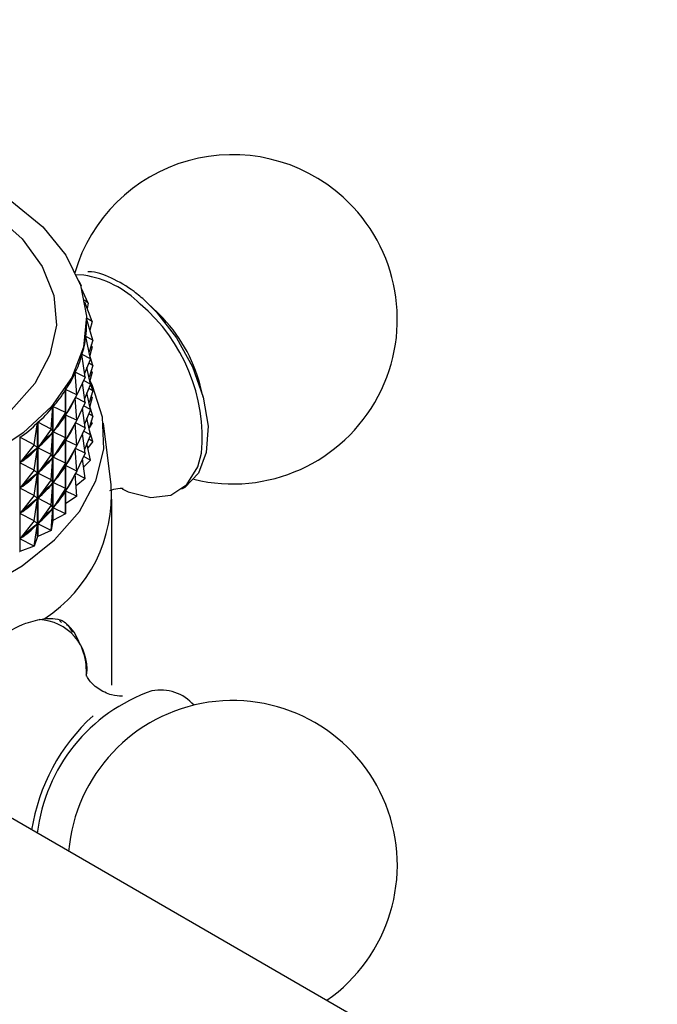
# Model space of a CAD drawing. Units: millimetres. Extents: x 3 to 1996, y 5 to 1995.
# Drawn here: x 267 to 292, y 1734 to 1773 of the extents above; entities that cross this region are included whole.
import ezdxf

# ---------------------------------------------------------------- set-up
doc = ezdxf.new("R2010")
doc.units = ezdxf.units.MM

msp = doc.modelspace()

# ---------------------------------------------------------------- linework, layer by layer
at = {"color": 7, "linetype": 'Continuous', "lineweight": 25}
for p, q in [((291.999, 1726.864), (211.882, 1773.115)), ((269.354, 1763.028), (269.046, 1763.037)), ((269.253, 1762.638), (269.173, 1762.792)), ((269.253, 1762.638), (269.208, 1762.697)), ((269.253, 1762.638), (269.247, 1762.582)), ((269.528, 1761.922), (269.27, 1762.508)), ((269.528, 1761.922), (269.388, 1762.036)), ((269.683, 1761.194), (269.401, 1761.967)), ((269.528, 1761.922), (269.492, 1761.718)), ((272.344, 1761.477), (271.997, 1761.818)), ((269.683, 1761.194), (269.467, 1761.33)), ((269.715, 1760.461), (269.467, 1761.317)), ((269.469, 1761.118), (269.469, 1761.207)), ((269.683, 1761.194), (269.599, 1760.861)), ((269.625, 1759.729), (269.435, 1760.606)), ((269.436, 1760.612), (269.436, 1760.603)), ((269.715, 1760.461), (269.436, 1760.612)), ((269.715, 1760.461), (269.566, 1760.002)), ((269.683, 1760.194), (269.638, 1760.223)), ((269.683, 1760.194), (269.654, 1760.273)), ((269.412, 1759.006), (269.286, 1759.892)), ((269.288, 1759.898), (269.288, 1759.879)), ((269.625, 1759.729), (269.288, 1759.898)), ((269.715, 1759.461), (269.588, 1759.901)), ((269.683, 1760.194), (269.599, 1759.861)), ((269.625, 1759.729), (269.392, 1759.149)), ((269.715, 1759.461), (269.552, 1759.549)), ((269.715, 1759.461), (269.566, 1759.002)), ((269.08, 1758.298), (269.018, 1759.189)), ((269.021, 1759.195), (269.021, 1759.149)), ((269.412, 1759.006), (269.021, 1759.195)), ((269.625, 1758.729), (269.484, 1759.379)), ((269.683, 1759.194), (269.599, 1758.86)), ((269.683, 1759.194), (269.638, 1759.222)), ((269.683, 1759.194), (269.654, 1759.273)), ((269.412, 1759.006), (269.079, 1758.308)), ((269.412, 1758.006), (269.303, 1758.776)), ((269.625, 1758.729), (269.346, 1758.868)), ((269.625, 1758.729), (269.392, 1758.148)), ((269.715, 1758.461), (269.588, 1758.9)), ((274.076, 1758.216), (273.955, 1758.687)), ((268.631, 1757.612), (268.634, 1758.505)), ((268.634, 1753.999), (268.634, 1758.505)), ((268.638, 1758.51), (268.638, 1754.005)), ((269.08, 1758.298), (268.638, 1758.51)), ((269.08, 1758.298), (268.642, 1757.508)), ((269.08, 1758.298), (269.019, 1758.181)), ((269.625, 1757.729), (269.484, 1758.379)), ((269.715, 1758.461), (269.552, 1758.549)), ((269.715, 1758.461), (269.566, 1758.001)), ((269.683, 1758.194), (269.654, 1758.273)), ((269.019, 1758.181), (269.005, 1758.157)), ((269.08, 1757.298), (269.019, 1758.181)), ((269.021, 1758.185), (269.021, 1758.148)), ((269.412, 1758.006), (269.025, 1758.193)), ((269.412, 1758.006), (269.079, 1757.308)), ((269.715, 1757.46), (269.588, 1757.9)), ((269.683, 1758.194), (269.599, 1757.86)), ((269.683, 1758.194), (269.638, 1758.222)), ((268.069, 1756.954), (268.137, 1757.845)), ((268.137, 1753.339), (268.137, 1757.845)), ((268.142, 1757.85), (268.142, 1753.345)), ((268.631, 1757.612), (268.142, 1757.85)), ((268.631, 1757.612), (268.146, 1756.848)), ((268.634, 1757.497), (268.616, 1757.473)), ((268.631, 1757.612), (268.634, 1757.497)), ((268.631, 1756.612), (268.634, 1757.497)), ((268.655, 1757.533), (268.642, 1757.508)), ((269.08, 1757.298), (268.642, 1757.508)), ((269.412, 1757.006), (269.303, 1757.776)), ((269.625, 1757.729), (269.346, 1757.868)), ((269.625, 1757.729), (269.392, 1757.148)), ((269.715, 1757.46), (269.552, 1757.549)), ((267.4, 1756.33), (267.532, 1757.215)), ((267.532, 1752.71), (267.532, 1757.215)), ((267.538, 1757.221), (267.538, 1752.715)), ((268.069, 1756.954), (267.538, 1757.221)), ((269.08, 1757.298), (268.642, 1756.508)), ((269.019, 1757.181), (269.005, 1757.156)), ((269.08, 1757.298), (269.019, 1757.181)), ((269.08, 1756.298), (269.019, 1757.181)), ((269.021, 1757.185), (269.021, 1757.148)), ((269.412, 1757.006), (269.025, 1757.193)), ((269.625, 1756.729), (269.484, 1757.379)), ((269.715, 1757.46), (269.566, 1757.001)), ((269.683, 1757.193), (269.567, 1756.998)), ((269.683, 1757.193), (269.638, 1757.222)), ((269.683, 1757.193), (269.654, 1757.272)), ((270.434, 1754.752), (270.135, 1757.189)), ((268.069, 1756.954), (267.542, 1756.218)), ((268.069, 1756.954), (268.136, 1756.837)), ((268.069, 1755.954), (268.136, 1756.837)), ((268.136, 1756.837), (268.115, 1756.814)), ((268.164, 1756.872), (268.146, 1756.848)), ((268.631, 1756.612), (268.146, 1756.848)), ((269.412, 1757.006), (269.079, 1756.308)), ((269.412, 1756.005), (269.303, 1756.776)), ((269.625, 1756.729), (269.346, 1756.868)), ((269.625, 1756.729), (269.392, 1756.148)), ((269.715, 1756.46), (269.588, 1756.9)), ((266.831, 1756.628), (266.831, 1752.122)), ((267.4, 1756.33), (266.831, 1756.628)), ((267.4, 1756.33), (266.836, 1755.625)), ((267.4, 1756.33), (267.531, 1756.208)), ((268.631, 1756.612), (268.146, 1755.848)), ((268.634, 1756.496), (268.616, 1756.473)), ((268.631, 1756.612), (268.634, 1756.496)), ((268.631, 1755.611), (268.634, 1756.496)), ((268.655, 1756.533), (268.642, 1756.508)), ((269.08, 1756.298), (268.642, 1756.508)), ((269.625, 1755.728), (269.484, 1756.378)), ((269.715, 1756.46), (269.52, 1756.213)), ((269.715, 1756.46), (269.552, 1756.548)), ((267.4, 1755.33), (267.531, 1756.208)), ((267.531, 1756.208), (267.506, 1756.186)), ((267.564, 1756.241), (267.542, 1756.218)), ((268.069, 1755.954), (267.542, 1756.218)), ((268.069, 1755.954), (267.542, 1755.218)), ((268.069, 1755.954), (268.136, 1755.836)), ((269.08, 1756.298), (268.642, 1755.508)), ((269.019, 1756.181), (269.005, 1756.156)), ((269.08, 1756.298), (269.019, 1756.181)), ((269.08, 1755.297), (269.019, 1756.181)), ((269.021, 1756.185), (269.021, 1756.148)), ((269.412, 1756.005), (269.025, 1756.192)), ((269.412, 1756.005), (269.079, 1755.307)), ((266.862, 1755.646), (266.836, 1755.625)), ((267.4, 1755.33), (266.836, 1755.625)), ((268.069, 1754.954), (268.136, 1755.836)), ((268.136, 1755.836), (268.115, 1755.814)), ((268.164, 1755.871), (268.146, 1755.848)), ((268.631, 1755.611), (268.146, 1755.848)), ((268.631, 1755.611), (268.146, 1754.847)), ((268.631, 1755.611), (268.634, 1755.496)), ((269.412, 1755.005), (269.303, 1755.776)), ((269.625, 1755.728), (269.346, 1755.868)), ((269.625, 1755.728), (269.348, 1755.453)), ((267.4, 1755.33), (266.836, 1754.625)), ((267.4, 1755.33), (267.531, 1755.207)), ((267.4, 1754.33), (267.531, 1755.207)), ((267.531, 1755.207), (267.506, 1755.186)), ((267.564, 1755.241), (267.542, 1755.218)), ((268.069, 1754.954), (267.542, 1755.218)), ((268.634, 1755.496), (268.616, 1755.472)), ((268.631, 1754.611), (268.634, 1755.496)), ((268.655, 1755.532), (268.642, 1755.508)), ((269.08, 1755.297), (268.642, 1755.508)), ((269.08, 1755.297), (268.642, 1754.507)), ((269.019, 1755.18), (269.005, 1755.156)), ((269.08, 1755.297), (269.019, 1755.18)), ((269.08, 1754.297), (269.019, 1755.18)), ((269.021, 1755.185), (269.021, 1755.148)), ((269.412, 1755.005), (269.025, 1755.192)), ((268.069, 1754.954), (267.542, 1754.218)), ((268.069, 1754.954), (268.136, 1754.836)), ((268.069, 1753.953), (268.136, 1754.836)), ((268.136, 1754.836), (268.115, 1754.814)), ((268.164, 1754.871), (268.146, 1754.847)), ((268.631, 1754.611), (268.146, 1754.847)), ((269.412, 1755.005), (269.051, 1754.714)), ((266.862, 1754.646), (266.836, 1754.625)), ((267.4, 1754.33), (266.836, 1754.625)), ((268.631, 1754.611), (268.146, 1753.847)), ((268.634, 1754.496), (268.616, 1754.472)), ((268.631, 1754.611), (268.634, 1754.496)), ((268.631, 1753.611), (268.634, 1754.496)), ((268.655, 1754.532), (268.642, 1754.507)), ((269.08, 1754.297), (268.642, 1754.507)), ((267.4, 1754.33), (266.836, 1753.625)), ((267.4, 1754.33), (267.531, 1754.207)), ((267.4, 1753.33), (267.531, 1754.207)), ((267.531, 1754.207), (267.506, 1754.186)), ((267.564, 1754.24), (267.542, 1754.218)), ((268.069, 1753.953), (267.542, 1754.218)), ((268.634, 1753.999), (268.631, 1753.611)), ((269.08, 1754.297), (268.638, 1754.005)), ((270.469, 1746.836), (270.469, 1754.185)), ((266.862, 1753.646), (266.836, 1753.625)), ((267.4, 1753.33), (266.836, 1753.625)), ((268.069, 1753.953), (267.542, 1753.217)), ((268.069, 1753.953), (268.136, 1753.836)), ((268.069, 1752.953), (268.136, 1753.836)), ((268.136, 1753.836), (268.115, 1753.813)), ((268.631, 1753.611), (268.142, 1753.345)), ((268.164, 1753.871), (268.146, 1753.847)), ((268.631, 1753.611), (268.146, 1753.847)), ((267.4, 1753.33), (266.836, 1752.624)), ((267.4, 1753.33), (267.531, 1753.207)), ((267.564, 1753.24), (267.542, 1753.217)), ((268.069, 1752.953), (267.542, 1753.217)), ((268.137, 1753.339), (268.069, 1752.953)), ((267.4, 1752.329), (267.531, 1753.207)), ((267.531, 1753.207), (267.506, 1753.185)), ((268.069, 1752.953), (267.538, 1752.715)), ((266.862, 1752.646), (266.836, 1752.624)), ((267.4, 1752.329), (266.836, 1752.624)), ((267.532, 1752.71), (267.4, 1752.329)), ((267.532, 1752.71), (267.538, 1752.715)), ((266.825, 1752.117), (266.831, 1752.122)), ((267.4, 1752.329), (266.831, 1752.122)), ((268.484, 1749.318), (268.4, 1749.391))]:
    msp.add_line(p, q, dxfattribs=at)
at = {"color": 7, "linetype": 'Continuous', "lineweight": 25, "flags": 128}
for points in [[(259.991, 1768.387), (261.419, 1768.108), (263.32, 1767.553), (265.037, 1766.824), (266.523, 1765.943), (267.738, 1764.933), (268.648, 1763.821), (269.228, 1762.637), (269.464, 1761.415), (269.347, 1760.187), (268.882, 1758.986), (268.081, 1757.847), (266.966, 1756.799), (265.567, 1755.871), (263.923, 1755.089), (262.078, 1754.473), (260.083, 1754.042), (257.992, 1753.805), (255.863, 1753.771), (253.752, 1753.94), (251.718, 1754.306)], [(271.799, 1762.005), (272.234, 1761.573), (273.023, 1760.559), (273.653, 1759.412), (274.076, 1758.217), (274.262, 1757.062), (274.195, 1756.034), (273.882, 1755.209), (273.346, 1754.647), (273.222, 1754.574)], [(253.731, 1748.956), (255.201, 1748.823), (257.39, 1748.797), (259.557, 1748.975), (261.646, 1749.351), (263.604, 1749.915), (265.38, 1750.654), (266.928, 1751.547), (268.207, 1752.573), (269.185, 1753.703), (269.836, 1754.909), (270.144, 1756.16), (270.1, 1757.423), (269.705, 1758.666), (269.585, 1758.909)], [(270.873, 1754.588), (271.105, 1754.481), (272, 1754.25), (272.794, 1754.345), (273.429, 1754.759), (273.859, 1755.46), (274.004, 1755.999)]]:
    msp.add_lwpolyline(points, dxfattribs=at)
at = {"color": 8, "linetype": 'Continuous', "lineweight": 25, "flags": 128}
msp.add_lwpolyline([(264.838, 1766.086), (265.811, 1765.452), (266.92, 1764.462), (267.715, 1763.376), (268.172, 1762.227), (268.276, 1761.05), (268.024, 1759.88), (267.424, 1758.753), (266.494, 1757.704), (265.263, 1756.763), (263.767, 1755.961), (262.053, 1755.32), (260.172, 1754.861), (258.182, 1754.598), (256.142, 1754.538), (254.116, 1754.683), (252.164, 1755.029)], dxfattribs=at)
at = {"color": 7, "linetype": 'Continuous', "lineweight": 25}
for centre, radius, start, end in [((275.236, 1761.287), 6.5, 47.8536, 163.5831), ((275.236, 1761.287), 6.5, 256.4121, 47.8536), ((268.002, 1757.11), 6.158, 14.831, 45.1636), ((264.616, 1754.346), 5.832, 303.2892, 3.9954), ((263.609, 1757.292), 6.008, 326.7595, 326.8256), ((262.775, 1757.922), 7.053, 319.4789, 319.5383), ((272.383, 1744.877), 1.772, 41.5222, 100.8982), ((275.236, 1739.734), 6.5, 304.8317, 175.1736), ((274.927, 1739.92), 7.724, 132.3605, 171.029)]:
    msp.add_arc(centre, radius, start, end, dxfattribs=at)
at = {"color": 8, "linetype": 'Continuous', "lineweight": 25}
for centre, radius, start, end in [((268.761, 1759.117), 3.956, 44.4855, 81.3837), ((267.093, 1756.6), 6.938, 355.0251, 49.6638), ((267.505, 1747.449), 1.986, 355.2472, 87.3504), ((274.272, 1740.192), 6.799, 109.0935, 173.2128)]:
    msp.add_arc(centre, radius, start, end, dxfattribs=at)
at = {"color": 7, "linetype": 'Continuous', "lineweight": 25}
for centre, major_axis, ratio, start_param, end_param in [((256.569, 1785.69), (-12.485, 25.797), 0.125826, 3.325067, 3.395946), ((256.569, 1785.69), (-12.206, 26.448), 0.157814, 3.303536, 3.399369), ((256.569, 1785.69), (-11.855, 27.076), 0.187838, 3.282649, 3.378482), ((256.569, 1785.69), (-11.431, 27.679), 0.215963, 3.262533, 3.358366), ((256.569, 1785.69), (-10.935, 28.254), 0.242231, 3.243302, 3.339134), ((256.569, 1735.581), (12.9, 23.384), 0.002167, 0.265001, 0.353053), ((256.569, 1784.689), (-11.431, 27.679), 0.215963, 3.266423, 3.354476), ((256.569, 1785.69), (-10.365, 28.799), 0.266658, 3.225053, 3.320886), ((256.569, 1785.69), (-9.723, 29.312), 0.289242, 3.20787, 3.303703), ((256.569, 1735.581), (12.861, 22.659), 0.044496, 0.287358, 0.37541), ((256.569, 1784.689), (-10.935, 28.254), 0.242231, 3.247192, 3.335244), ((256.569, 1734.581), (12.9, 23.384), 0.002167, 0.265001, 0.353053), ((256.569, 1783.689), (-11.431, 27.679), 0.215963, 3.266423, 3.354476), ((256.569, 1735.581), (12.749, 21.925), 0.089674, 0.30925, 0.397302), ((256.569, 1784.689), (-10.365, 28.799), 0.266658, 3.228943, 3.316996), ((256.569, 1734.581), (12.861, 22.659), 0.044496, 0.287358, 0.37541), ((256.569, 1783.689), (-10.935, 28.254), 0.242231, 3.247192, 3.335244), ((256.569, 1735.581), (12.564, 21.188), 0.137981, 0.330304, 0.418356), ((256.569, 1784.689), (-9.723, 29.312), 0.289242, 3.21176, 3.299813), ((256.569, 1733.581), (12.9, 23.384), 0.002167, 0.265001, 0.353053), ((256.569, 1782.689), (-11.431, 27.679), 0.215963, 3.266423, 3.354476), ((256.569, 1734.581), (12.749, 21.925), 0.089674, 0.30925, 0.397302), ((256.569, 1783.689), (-10.365, 28.799), 0.266658, 3.228943, 3.316996), ((256.569, 1734.581), (12.564, 21.188), 0.137981, 0.330304, 0.418356), ((256.569, 1783.689), (-9.723, 29.312), 0.289242, 3.21176, 3.299813), ((256.569, 1733.581), (12.861, 22.659), 0.044496, 0.287358, 0.37541), ((256.569, 1782.689), (-10.935, 28.254), 0.242231, 3.247192, 3.335244), ((256.569, 1733.581), (12.749, 21.925), 0.089674, 0.30925, 0.397302), ((256.569, 1782.689), (-10.365, 28.799), 0.266658, 3.228943, 3.316996), ((256.569, 1732.58), (12.9, 23.384), 0.002167, 0.265001, 0.353053), ((256.569, 1781.688), (-11.431, 27.679), 0.215963, 3.266423, 3.354476), ((256.569, 1732.58), (12.861, 22.659), 0.044496, 0.287358, 0.37541), ((256.569, 1781.688), (-10.935, 28.254), 0.242231, 3.247192, 3.335244), ((256.569, 1733.581), (12.564, 21.188), 0.137981, 0.330304, 0.418356), ((256.569, 1782.689), (-9.723, 29.312), 0.289242, 3.21176, 3.299813), ((256.569, 1732.58), (12.749, 21.925), 0.089674, 0.30925, 0.397302), ((256.569, 1781.688), (-10.365, 28.799), 0.266658, 3.228943, 3.316996), ((256.569, 1732.58), (12.564, 21.188), 0.137981, 0.330304, 0.418356), ((256.569, 1781.688), (-9.723, 29.312), 0.289242, 3.21176, 3.299813)]:
    msp.add_ellipse(centre, major_axis=major_axis, ratio=ratio, start_param=start_param, end_param=end_param, dxfattribs=at)
for points, knots in [([(271.797, 1762.007), (271.646, 1762.136), (271.208, 1762.513), (270.451, 1762.931), (269.822, 1763.179), (269.534, 1763.159), (269.519, 1763.157)], [0, 0, 0, 0, 0.202457, 0.589897, 0.979534, 1, 1, 1, 1]), ([(270.387, 1754.523), (270.497, 1754.56), (270.742, 1754.644), (270.945, 1754.599), (270.9, 1754.613), (270.892, 1754.616)], [0, 0, 0, 0, 0.400646, 0.896945, 1, 1, 1, 1]), ([(264.735, 1747.691), (265.132, 1748.038), (265.927, 1748.732), (267.011, 1749.315), (267.577, 1749.424), (267.817, 1749.47)], [0, 0, 0, 0, 0.365023, 0.730378, 1, 1, 1, 1]), ([(267.817, 1749.47), (268.102, 1749.478), (268.58, 1749.491), (268.814, 1749.09), (268.907, 1748.928)], [0, 0, 0, 0, 0.597557, 1, 1, 1, 1]), ([(269.46, 1747.194), (269.462, 1747.345), (269.466, 1747.861), (269.2, 1748.537), (268.915, 1749.078), (268.691, 1749.218), (268.684, 1749.222)], [0, 0, 0, 0, 0.1781271, 0.6107817, 0.9881654, 1, 1, 1, 1]), ([(270.889, 1746.409), (270.881, 1746.406), (270.86, 1746.4), (270.439, 1746.426), (269.901, 1746.689), (269.537, 1747.046), (269.44, 1747.288), (269.451, 1747.242), (269.453, 1747.234)], [0, 0, 0, 0, 0.134517, 0.330936, 0.560323, 0.782883, 0.960149, 1, 1, 1, 1])]:
    msp.add_open_spline(points, degree=3, knots=knots, dxfattribs=at)

doc.saveas('drawing.dxf')
